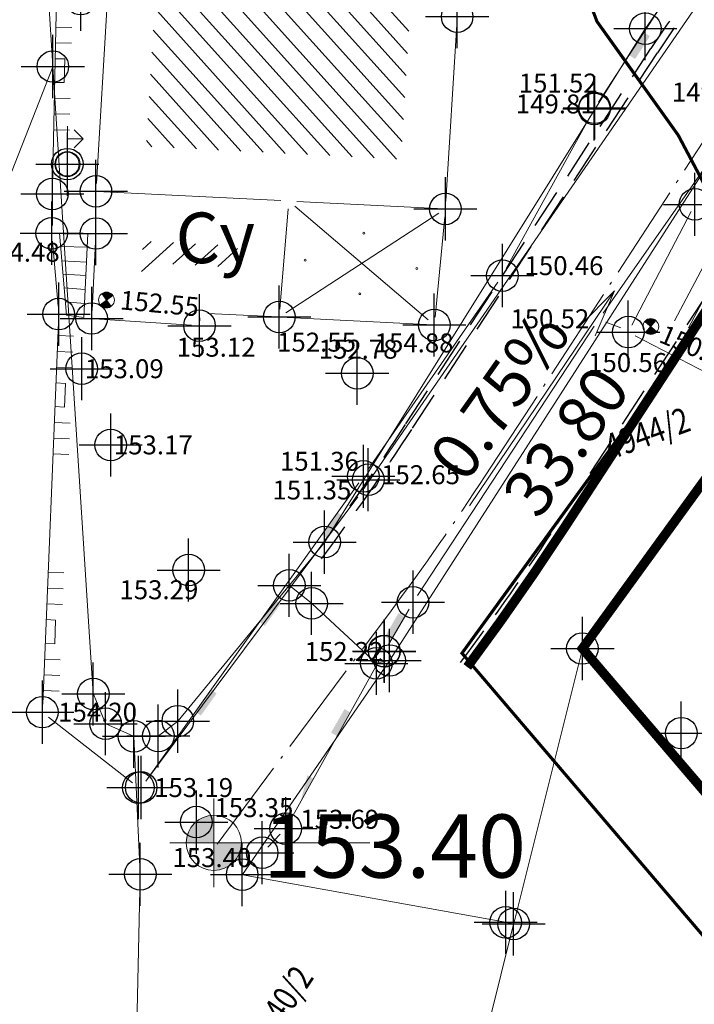
# Model space of a CAD drawing. Units: metres. Extents: x -1 to 992, y -10 to 1263.
# Drawn here: x 319 to 341, y 140 to 171 of the extents above; entities that cross this region are included whole.
import ezdxf
from ezdxf.enums import TextEntityAlignment as Align

# ---------------------------------------------------------------- set-up
doc = ezdxf.new("R2010")
doc.units = ezdxf.units.M
doc.header["$LTSCALE"] = 0.5
doc.header["$PDMODE"] = 34
doc.header["$PDSIZE"] = -0.2
doc.linetypes.add('ACAD_ISO04W100', pattern=[30, 24, -3, 0, -3])
doc.linetypes.add('DASHED', pattern=[0.75, 0.5, -0.25])
for name, color, linetype in [('001_GRANICA PLANA', 37, 'Continuous'), ('005_Regulaciona linija', 7, 'DASHED'), ('G_120_Detaljne_tacke', 7, 'Continuous'), ('G_15_Katastarske_tacke', 7, 'Continuous')]:
    doc.layers.add(name, color=color, linetype=linetype)
for name, color, linetype, lineweight in [('003_Regulacioni pojas reke Rasine', 141, 'Continuous', 20), ('008_Nivelacija', 7, 'Continuous', 13), ('141_Planirano_ulice u naselju', 250, 'DASHED', 30), ('G_101_Parcele_granice', 7, 'Continuous', 13), ('G_102_Brojevi_parcela', 7, 'Continuous', 13), ('G_104_ Objekti granice', 11, 'Continuous', 13), ('G_106_Objekti_srafure', 11, 'Continuous', 13), ('G_107_Detalj_Linije', 11, 'Continuous', 13), ('G_108_Topografski_znaci', 11, 'Continuous', 13), ('G_121_Detaljne_tacke_kote', 32, 'Continuous', 13), ('G_133_Spratnost', 7, 'Continuous', 13)]:
    doc.layers.add(name, color=color, linetype=linetype, lineweight=lineweight)
doc.styles.add('kote', font='geodet__.shx')
doc.styles.add('MAPSOFT18', font='MAPC104.SHX')
doc.styles.add('Tahoma', font='tahoma.ttf')
doc.styles.add('times new roman', font='times.ttf', dxfattribs={"height": 3.399999999999999})
doc.styles.add('YUGEO', font='georgia.ttf')
doc.linetypes.add('GRPROJEKTA', pattern='A,0,[133,URB3.SHX,S=0.125,R=0,X=0,Y=0],-3', length=3)

# ---------------------------------------------------------------- blocks, each defined once
blk = doc.blocks.new('pod')
h = blk.add_hatch(color=256)
edge = h.paths.add_edge_path()
edge.add_ellipse((0.0015929257497191, -0.0022718906402588), major_axis=(-0.1767766955611087, 0.1767766955611087), ratio=0.999999995748736, start_angle=-64.60435485136958, end_angle=25.6459615544768, ccw=False)
edge.add_line((0.0854737171903253, 0.233236095868051), (0.001592924818396596, -0.002271891571581391))
edge.add_line((0.0015929257497191, -0.0022718906402588), (-0.2342792758718133, 0.0805792082101107))
h = blk.add_hatch(color=256)
edge = h.paths.add_edge_path()
edge.add_ellipse((0.0015672901645303, -0.0016398578882217), major_axis=(-0.1767766956806223, 0.1767766956806223), ratio=0.9999999988821493, start_angle=115.4185916414198, end_angle=205.6689077876467, ccw=False)
edge.add_line((-0.0822191769257188, -0.2371814204379916), (0.001567290164530305, -0.001639858819544288))
edge.add_line((0.0015672901645303, -0.0016398578882217), (0.2374726543202996, -0.0843964852392674))
for p, q in [((0.2370187025517225, -0.08582477178424601), (-0.2343533933162689, 0.0809335773810744)), ((-0.0830753957852721, -0.2377651268616319), (0.0857407050207257, 0.2328739324584603))]:
    blk.add_line(p, q)
at = {"color": 0, "linetype": 'Continuous'}
blk.add_ellipse((0.0013326546177268, -0.0024455972015858), major_axis=(-0.1767766950810616, 0.1767766950810617), ratio=0.99999999936506, start_param=-0.3438335579472656, end_param=5.939351749232321, dxfattribs=at)
blk = doc.blocks.new('VOD10B')
at = {"color": 0}
blk.add_circle((0, 0), 1, dxfattribs=at)
blk.add_point((0, 0), dxfattribs=at)
blk = doc.blocks.new('TZ509A')
at = {"color": 0}
for p, q in [((0, 0.8), (0, 2.4)), ((0.9948923693308308, 1.6), (0.429206944381593, 1.034314575050762))]:
    blk.add_line(p, q, dxfattribs=at)
blk.add_lwpolyline([(0, 1.6), (0.9948923693308308, 1.6), (0.429206944381593, 2.165685424949238)], dxfattribs=at)
for radius in [0.8, 0.7488151283956349, 0.05]:
    blk.add_circle((0, 0), radius, dxfattribs=at)
blk = doc.blocks.new('TZ120')
at = {"color": 0}
for p, q in [((-3.75, 1), (-3.75, 0)), ((-2.75, 1), (-2.75, 0)), ((-1.75, 1), (-1.75, 0)), ((1.75, 1), (1.75, 0)), ((2.75, 1), (2.75, 0)), ((3.75, 1), (3.75, 0)), ((-0.75, 0), (-0.75, 0.6)), ((-0.75, 0.6), (0.75, 0.6)), ((0.75, 0.6), (0.75, 0))]:
    blk.add_line(p, q, dxfattribs=at)

msp = doc.modelspace()

# ---------------------------------------------------------------- hatches: boundary and pattern name
at = {"layer": '003_Regulacioni pojas reke Rasine', "lineweight": -3}
h = msp.add_hatch(dxfattribs=at)
h.set_pattern_fill('DASH', color=141, scale=0.6)
h.set_pattern_definition([(0, (-7527333.70318208, -4826601.367828251), (1.904999999999999, 1.904999999999999), [1.904999999999999, -1.904999999999999])])
edge = h.paths.add_edge_path()
edge.add_line((197.5161514198408, 1039.062315800227), (194.6764557138085, 1052.482254030183))
edge.add_arc((20.93643815070391, 1014.842213833705), 177.7705440415268, 12.22397916406714, 21.97954457476836)
edge.add_arc((155.7749788751826, 1071.08415662311), 31.72731854910894, 18.93091481799981, 33.09812586000839)
edge.add_line((182.3541141813621, 1088.409638108686), (177.086901916191, 1099.202094909735))
edge.add_line((177.086901916191, 1099.202094909735), (175.6227368433028, 1102.202150625177))
edge.add_arc((81.2290281560272, 1051.6046929406), 107.0993695774199, 28.19245407685994, 44.23746191243993)
edge.add_line((157.9608667595312, 1126.320821777917), (133.0702758999541, 1152.00025902316))
edge.add_arc((166.1005596350878, 1184.015885792673), 46.00000001161074, 178.6962480107977, 224.1063105026159, ccw=False)
edge.add_line((120.112468034029, 1185.062514649704), (120.2281888583675, 1190.14720142819))
edge.add_arc((136.4739820845425, 1189.777468407527), 16.25000000166778, 170.6371189090675, 178.6962480087805, ccw=False)
edge.add_line((120.4404684044421, 1192.421128583141), (120.4976433990523, 1194.617776905186))
edge.add_line((120.4976433990523, 1194.617776905186), (120.4540604995564, 1201.894630266353))
edge.add_line((120.4540604995564, 1201.894630266353), (120.3020966239274, 1204.647429442033))
edge.add_line((120.3020966239274, 1204.647429442033), (119.6818103799596, 1209.073974026367))
edge.add_line((119.6818103799596, 1209.073974026367), (118.3297428190708, 1208.540606706403))
edge.add_line((118.3297428190708, 1208.540606706403), (39.14554588031024, 1171.734559765086))
edge.add_line((39.14554588031024, 1171.734559765086), (39.84989322535694, 1170.418381841853))
edge.add_line((39.84989322535694, 1170.418381841853), (44.94325601775199, 1162.156822524965))
edge.add_line((44.94325601775199, 1162.156822524965), (66.22577001526952, 1132.642158663832))
edge.add_line((66.22577001526952, 1132.642158663832), (77.35864162351936, 1112.73207345698))
edge.add_line((77.35864162351936, 1112.73207345698), (83.89278849028051, 1101.487969649024))
edge.add_line((83.89278849028051, 1101.487969649024), (88.60137050319463, 1094.863347916864))
edge.add_line((88.60137050319463, 1094.863347916864), (97.34527118410915, 1085.603418535553))
edge.add_line((97.34527118410915, 1085.603418535553), (114.1794698210433, 1070.829201164655))
edge.add_line((114.1794698210433, 1070.829201164655), (121.8492875462398, 1061.952462899499))
edge.add_line((121.8492875462398, 1061.952462899499), (125.0453269323334, 1055.93329721503))
edge.add_line((125.0453269323334, 1055.93329721503), (127.061738983728, 1044.406265455298))
edge.add_line((127.061738983728, 1044.406265455298), (128.429861003533, 1026.228456510231))
edge.add_line((128.429861003533, 1026.228456510231), (129.8662325125188, 1014.759829778224))
edge.add_line((129.8662325125188, 1014.759829778224), (131.8243896048516, 1006.747525368817))
edge.add_line((131.8243896048516, 1006.747525368817), (136.9710882753134, 991.7533385716379))
edge.add_line((136.9710882753134, 991.7533385716379), (144.2095053400844, 971.6346736382693))
edge.add_line((144.2095053400844, 971.6346736382693), (150.8897270336747, 945.4914957731962))
edge.add_line((150.8897270336747, 945.4914957731962), (155.0210982002318, 929.1332956589758))
edge.add_line((155.0210982002318, 929.1332956589758), (156.188837222755, 926.8235252229497))
edge.add_line((156.188837222755, 926.8235252229497), (156.2611878784373, 924.2533534932882))
edge.add_line((156.2611878784373, 924.2533534932882), (157.1597912348807, 920.7500554313883))
edge.add_line((157.1597912348807, 920.7500554313883), (157.5353263569996, 919.6362934149802))
edge.add_line((157.5353263569996, 919.6362934149802), (158.9372158702463, 918.6084209308028))
edge.add_line((158.9372158702463, 918.6084209308028), (158.2143321884796, 917.6224980028346))
edge.add_line((158.2143321884796, 917.6224980028346), (163.0781283248216, 903.2987383455038))
edge.add_line((163.0781283248216, 903.2987383455038), (164.5133644090965, 902.4074840499088))
edge.add_line((164.5133644090965, 902.4074840499088), (171.5845643924549, 887.894179051742))
edge.add_line((171.5845643924549, 887.894179051742), (180.0924798920751, 872.8092849394307))
edge.add_line((180.0924798920751, 872.8092849394307), (187.8126489249989, 861.2927351277322))
edge.add_line((187.8126489249989, 861.2927351277322), (194.8126903986558, 852.9571411293))
edge.add_line((194.8126903986558, 852.9571411293), (200.2606718447059, 847.6244134027511))
edge.add_line((200.2606718447059, 847.6244134027511), (206.6308588152751, 841.8181314878166))
edge.add_line((206.6308588152751, 841.8181314878166), (210.1430428177118, 838.9829067066312))
edge.add_line((210.1430428177118, 838.9829067066312), (220.1682790182531, 831.1922112153843))
edge.add_line((220.1682790182531, 831.1922112153843), (224.582618413493, 834.1869146963581))
edge.add_line((224.582618413493, 834.1869146963581), (232.219167499803, 829.1695258198306))
edge.add_line((232.219167499803, 829.1695258198306), (240.1819335026667, 817.6868391567841))
edge.add_line((240.1819335026667, 817.6868391567841), (244.1020080521703, 813.803633434698))
edge.add_line((244.1020080521703, 813.803633434698), (243.4189754333347, 813.0726632000878))
edge.add_line((243.4189754333347, 813.0726632000878), (244.134089268744, 812.3642751071602))
edge.add_line((244.134089268744, 812.3642751071602), (254.1505698552355, 803.3046552687883))
edge.add_line((254.1505698552355, 803.3046552687883), (264.5152997514233, 792.1895194109529))
edge.add_line((264.5152997514233, 792.1895194109529), (273.8704568687826, 778.8469907678664))
edge.add_line((273.8704568687826, 778.8469907678664), (280.3067540507764, 766.2992865396664))
edge.add_line((280.3067540507764, 766.2992865396664), (286.2759289136156, 748.9455228690058))
edge.add_line((286.2759289136156, 748.9455228690058), (290.0268237721175, 735.0565739581361))
edge.add_line((290.0268237721175, 735.0565739581361), (292.7368280403316, 735.5029578283429))
edge.add_line((292.7368280403316, 735.5029578283429), (300.6479861112311, 699.5083085428923))
edge.add_line((300.6479861112311, 699.5083085428923), (304.3897505961359, 681.9325354686007))
edge.add_line((304.3897505961359, 681.9325354686007), (308.2527153138071, 663.7698295814916))
edge.add_line((308.2527153138071, 663.7698295814916), (309.1682050637901, 659.3058058153838))
edge.add_line((309.1682050637901, 659.3058058153838), (313.7096239095554, 637.1612989390269))
edge.add_line((313.7096239095554, 637.1612989390269), (317.3132251435891, 620.0628459770232))
edge.add_line((317.3132251435891, 620.0628459770232), (318.4636692134663, 611.0983962379396))
edge.add_line((318.4636692134663, 611.0983962379396), (319.9510428160429, 595.512906706892))
edge.add_line((319.9510428160429, 595.512906706892), (329.4791763573885, 556.7279142253101))
edge.add_line((329.4791763573885, 556.7279142253101), (335.8238975852728, 529.7712766453624))
edge.add_line((335.8238975852728, 529.7712766453624), (346.2941108038649, 491.1750569632277))
edge.add_line((346.2941108038649, 491.1750569632277), (354.5018146410584, 463.9087266400456))
edge.add_line((354.5018146410584, 463.9087266400456), (367.9918027790263, 421.7839842466637))
edge.add_line((367.9918027790263, 421.7839842466637), (373.6506295036525, 405.4105240656063))
edge.add_line((373.6506295036525, 405.4105240656063), (381.978709127754, 385.4521041866392))
edge.add_line((381.978709127754, 385.4521041866392), (388.0160463899374, 373.3172769350931))
edge.add_line((388.0160463899374, 373.3172769350931), (392.2656893711537, 365.7871444439515))
edge.add_line((392.2656893711537, 365.7871444439515), (400.7937180632725, 352.4175813533366))
edge.add_line((400.7937180632725, 352.4175813533366), (408.0041699185967, 342.3348888233304))
edge.add_line((408.0041699185967, 342.3348888233304), (420.3900911435485, 326.8409148566425))
edge.add_line((420.3900911435485, 326.8409148566425), (427.5992904733866, 318.8111322307959))
edge.add_line((427.5992904733866, 318.8111322307959), (439.083767067641, 307.5270220395178))
edge.add_line((439.083767067641, 307.5270220395178), (455.2531075133011, 293.2786298105493))
edge.add_line((455.2531075133011, 293.2786298105493), (462.5075143240392, 285.8837503306568))
edge.add_line((462.5075143240392, 285.8837503306568), (472.3843019288033, 274.6214471217245))
edge.add_line((472.3843019288033, 274.6214471217245), (482.6056731697172, 259.7962760925293))
edge.add_line((482.6056731697172, 259.7962760925293), (487.748039460741, 250.4010871928185))
edge.add_line((487.748039460741, 250.4010871928185), (494.6332203475758, 233.8639491088688))
edge.add_line((494.6332203475758, 233.8639491088688), (500.3263163985685, 214.9818268753588))
edge.add_line((500.3263163985685, 214.9818268753588), (511.1086730882525, 169.6440083850175))
edge.add_line((511.1086730882525, 169.6440083850175), (515.1411149883643, 154.1294695287943))
edge.add_line((515.1411149883643, 154.1294695287943), (520.7178131407127, 137.5334345195442))
edge.add_line((520.7178131407127, 137.5334345195442), (526.3785143084824, 124.2208122145385))
edge.add_line((526.3785143084824, 124.2208122145385), (536.7633412200958, 101.681536693126))
edge.add_line((536.7633412200958, 101.681536693126), (541.9719193838537, 88.38770049903542))
edge.add_line((541.9719193838537, 88.38770049903542), (546.2502954890952, 70.81930296588689))
edge.add_line((546.2502954890952, 70.81930296588689), (547.1065309019759, 70.75300794560462))
edge.add_line((547.1065309019759, 70.75300794560462), (550.029168849811, 43.58320268988609))
edge.add_line((550.029168849811, 43.58320268988609), (546.9230428170413, 30.82790670543909))
edge.add_line((546.9230428170413, 30.82790670543909), (632.453042817302, 48.45790670532733))
edge.add_line((632.453042817302, 48.45790670532733), (633.2066842876375, 48.74197124503553))
edge.add_line((633.2066842876375, 48.74197124503553), (629.6287588933483, 58.81493870541453))
edge.add_line((629.6287588933483, 58.81493870541453), (623.0916009899229, 82.86970950290561))
edge.add_line((623.0916009899229, 82.86970950290561), (619.3216058434919, 95.53696550801396))
edge.add_line((619.3216058434919, 95.53696550801396), (612.1137053482234, 120.5123707996681))
edge.add_line((612.1137053482234, 120.5123707996681), (602.5949931973591, 154.4749770816416))
edge.add_line((602.5949931973591, 154.4749770816416), (594.4789845990017, 183.0927664581686))
edge.add_line((594.4789845990017, 183.0927664581686), (586.3651563087478, 212.9800457982346))
edge.add_line((586.3651563087478, 212.9800457982346), (577.0793242845684, 244.7146529881284))
edge.add_line((577.0793242845684, 244.7146529881284), (573.8112692078575, 253.8425438720733))
edge.add_line((573.8112692078575, 253.8425438720733), (567.8876786790788, 268.2693988988176))
edge.add_line((567.8876786790788, 268.2693988988176), (554.9327529389411, 293.0640384769067))
edge.add_line((554.9327529389411, 293.0640384769067), (543.8972146138549, 310.9875076282769))
edge.add_line((543.8972146138549, 310.9875076282769), (532.493207493797, 326.2502190554515))
edge.add_line((532.493207493797, 326.2502190554515), (514.0891570933163, 348.8185502346605))
edge.add_line((514.0891570933163, 348.8185502346605), (504.8664753064513, 361.7142878500745))
edge.add_line((504.8664753064513, 361.7142878500745), (493.1571290548891, 380.8704791646451))
edge.add_line((493.1571290548891, 380.8704791646451), (488.221018858254, 387.459372267127))
edge.add_line((488.221018858254, 387.459372267127), (473.1877295775339, 406.2925824476406))
edge.add_line((473.1877295775339, 406.2925824476406), (465.5395756997168, 418.4494130806997))
edge.add_line((465.5395756997168, 418.4494130806997), (457.099112579599, 435.0674843005836))
edge.add_line((457.099112579599, 435.0674843005836), (447.0487006576732, 457.4375582803041))
edge.add_line((447.0487006576732, 457.4375582803041), (435.5797291500494, 486.9489856269211))
edge.add_line((435.5797291500494, 486.9489856269211), (424.2181496983394, 518.5741396956146))
edge.add_line((424.2181496983394, 518.5741396956146), (412.8528912011534, 553.6623967578635))
edge.add_line((412.8528912011534, 553.6623967578635), (406.0533974645659, 578.1375755183399))
edge.add_line((406.0533974645659, 578.1375755183399), (401.7628492889926, 596.1242437427863))
edge.add_line((401.7628492889926, 596.1242437427863), (396.2758874082938, 621.7140743304044))
edge.add_line((396.2758874082938, 621.7140743304044), (392.0847229482606, 642.8744758106768))
edge.add_line((392.0847229482606, 642.8744758106768), (386.7501698751003, 667.8147501181811))
edge.add_line((386.7501698751003, 667.8147501181811), (380.9593390896916, 693.3547891704366))
edge.add_line((380.9593390896916, 693.3547891704366), (375.5087175583467, 718.3717142557725))
edge.add_line((375.5087175583467, 718.3717142557725), (369.8220372544602, 744.7208450147882))
edge.add_line((369.8220372544602, 744.7208450147882), (368.2370520373806, 751.618382611312))
edge.add_line((368.2370520373806, 751.618382611312), (366.2634275201708, 760.2072004433721))
edge.add_line((366.2634275201708, 760.2072004433721), (362.4496293924749, 774.8349143518135))
edge.add_line((362.4496293924749, 774.8349143518135), (357.8801760273054, 789.3434219639748))
edge.add_arc((406.5387125350535, 819.9799496494234), 57.50000003214874, 205.6693543839069, 212.1954568213438, ccw=False)
edge.add_line((354.713454073295, 795.0722683230415), (349.4503367738798, 806.0232039401308))
edge.add_arc((364.3219327479601, 813.1706255683675), 16.50000008327476, 190.7536056533351, 205.6693543767469, ccw=False)
edge.add_line((348.111694813706, 810.0919588338584), (347.70462903101, 810.9766486277804))
edge.add_line((347.70462903101, 810.9766486277804), (343.7453520139679, 818.3222888885066))
edge.add_line((343.7453520139679, 818.3222888885066), (336.8950807275251, 829.2984310248867))
edge.add_line((336.8950807275251, 829.2984310248867), (327.1906038764864, 841.5769385267049))
edge.add_line((327.1906038764864, 841.5769385267049), (319.0992114739493, 849.1458620717749))
edge.add_line((319.0992114739493, 849.1458620717749), (310.0640727896243, 855.2437962386757))
edge.add_line((310.0640727896243, 855.2437962386757), (302.721768533811, 858.7824334548786))
edge.add_line((302.721768533811, 858.7824334548786), (297.2363009722903, 861.0517331482843))
edge.add_line((297.2363009722903, 861.0517331482843), (295.5598349440843, 858.2976306583732))
edge.add_line((295.5598349440843, 858.2976306583732), (290.5737609537318, 859.6683067744598))
edge.add_line((290.5737609537318, 859.6683067744598), (282.4250245513394, 861.2620373321697))
edge.add_line((282.4250245513394, 861.2620373321697), (272.2939107073471, 862.5023367302492))
edge.add_line((272.2939107073471, 862.5023367302492), (264.566870464012, 863.5424161031842))
edge.add_line((264.566870464012, 863.5424161031842), (261.200560009107, 864.2324196826667))
edge.add_line((261.200560009107, 864.2324196826667), (256.8284062240273, 865.4808513550088))
edge.add_line((256.8284062240273, 865.4808513550088), (252.7402967885137, 867.6054429486394))
edge.add_line((252.7402967885137, 867.6054429486394), (249.7722445735708, 869.9111555116251))
edge.add_line((249.7722445735708, 869.9111555116251), (247.2571100471541, 872.5797878401354))
edge.add_line((247.2571100471541, 872.5797878401354), (245.9811939960346, 872.5672625303268))
edge.add_line((245.9811939960346, 872.5672625303268), (243.862568997778, 876.8663399582729))
edge.add_line((243.862568997778, 876.8663399582729), (242.6425699582323, 879.5306946765631))
edge.add_line((242.6425699582323, 879.5306946765631), (241.2110971407965, 882.4087694715708))
edge.add_line((241.2110971407965, 882.4087694715708), (240.0462786601856, 884.1636493736878))
edge.add_line((240.0462786601856, 884.1636493736878), (242.9738704850897, 885.5546108847484))
edge.add_line((242.9738704850897, 885.5546108847484), (238.745450428687, 895.9311013352126))
edge.add_line((238.745450428687, 895.9311013352126), (233.3993970984593, 909.1160457497463))
edge.add_line((233.3993970984593, 909.1160457497463), (225.9835044136271, 928.0885737547651))
edge.add_line((225.9835044136271, 928.0885737547651), (220.8652025014162, 942.4120716731995))
edge.add_line((220.8652025014162, 942.4120716731995), (213.0915773771703, 967.1061825966462))
edge.add_line((213.0915773771703, 967.1061825966462), (211.3105509495363, 973.6641559833661))
edge.add_line((211.3105509495363, 973.6641559833661), (209.5834639901295, 981.4194942051545))
edge.add_line((209.5834639901295, 981.4194942051545), (197.5161514198408, 1039.062315800227))
at = {"layer": '008_Nivelacija'}
h = msp.add_hatch(color=256, dxfattribs=at)
h.paths.add_polyline_path([(325.5974099347368, 145.5247755348682, 0.414213562373095), (324.7224099347368, 144.6497755348682), (325.5974099347368, 144.6497755348682)])
h.paths.add_polyline_path([(326.4724099347368, 144.6497755348682), (325.5974099347368, 144.6497755348682), (325.5974099347368, 143.7747755348682, 0.414213562373095)])
at = {"layer": 'G_106_Objekti_srafure'}
h = msp.add_hatch(dxfattribs=at)
h.set_pattern_fill('_USER', color=256, scale=0.5, angle=312, style=0, pattern_type=0)
h.set_pattern_definition([(312, (-7528144.494776874, -4825842.366289688), (0.3715724127386973, 0.3345653031794289), [])])
h.paths.add_polyline_path([(324.1577409189194, 177.6941567920148), (326.6284278985113, 177.5802887165919), (329.334173373878, 177.4565388280898), (331.6324494527653, 177.3514249380678), (332.1935259774327, 177.3233305914328), (331.8099608840421, 170.9063027976081), (331.5277179777622, 166.2973441947252), (328.0484286826104, 166.4723296687007), (323.4486152408645, 166.7036701738834), (323.8228335157037, 172.8474207418039), (324.054914586246, 175.964509642683)])
h = msp.add_hatch(dxfattribs=at)
h.set_pattern_fill('_USER', color=256, scale=0.5, angle=222, style=0, pattern_type=0)
h.set_pattern_definition([(222, (-7528144.494776874, -4825842.366289688), (0.3345653031794291, -0.3715724127386971), [])])
h.paths.add_polyline_path([(326.3508633850142, 163.5539143383503), (323.3493239302188, 163.7048721238971), (323.2980990447104, 162.6526113012806), (323.7172398576513, 162.6247340776026), (323.7357397498563, 163.0047586606815), (326.2947901971638, 162.8739662282169)])
h = msp.add_hatch(dxfattribs=at)
h.set_pattern_fill('_USER', color=256, scale=0.5, angle=242, style=0, pattern_type=0)
h.set_pattern_definition([(242, (-7528144.494776874, -4825842.366289688), (0.4414737964294635, -0.2347357813929454), [])])
h.paths.add_polyline_path([(342.6271647261456, 162.8068451499566), (341.2619684832171, 163.519473538734), (340.0754598984495, 161.2464556740597), (341.4406561423093, 160.5338272834197)])

# ---------------------------------------------------------------- linework, layer by layer
at = {"layer": '001_GRANICA PLANA', "color": 213, "linetype": 'GRPROJEKTA', "ltscale": 3, "transparency": 33554687, "const_width": 0.1, "flags": 128}
msp.add_lwpolyline([(324.4869732875377, 250.6543187005445), (327.3673845585436, 224.285922171548), (330.7657492989674, 207.2839843016118), (334.7963284775615, 190.7586096702144), (339.0524345831946, 176.1394395856187), (336.9466546559706, 172.76736396458), (337.7342284889892, 170.6613332182169), (340.3083300944418, 167.0617764983326), (340.8391408137977, 166.0601148484275), (342.4440678283572, 163.0181938400492), (333.4579092599452, 150.6542153758928), (343.1046697190031, 139.3573511568829), (345.2899149172008, 134.8606021469459), (357.3497280133888, 117.5712245916948), (359.7868343414739, 111.3132312251255), (367.1244302438572, 103.3948819153011), (385.3619121108204, 94.46665109880269), (389.1449183085933, 92.70353056397289), (391.2381165735424, 89.98607169650495), (405.0260767852888, 94.80126522760838), (424.4978362899274, 97.82630527578294), (435.3335191439837, 107.5730289602652), (443.8002341073006, 117.0538181513548), (459.7429546639323, 100.3769334331155), (476.7731335833669, 82.5784398233518), (474.3355781864375, 73.42035739682615), (544.3825046373531, 68.00968443974853), (546.9826856553555, 43.83754504844546), (543.8802799656987, 31.02954649366438), (546.2171104559675, 17.85994329489768), (580.6510377675295, 24.92735850904137), (592.5755235990509, 27.46438774559647), (626.3522426839918, 34.63826923072338), (627.0750491851941, 34.57166784256697), (632.3538746498525, 35.80805262643844), (666.3904946036637, 41.22670637536794), (697.8043182427064, 47.43926566373557), (696.0304961400107, 53.92956328950822), (695.7581637594849, 55.1067222058773), (695.6545844478533, 60.12561082653701), (695.3143026139587, 77.23254865035415), (687.0646170014516, 96.73728100210428), (681.8536014314741, 109.4422332486138), (677.0335104269907, 123.4382761800662), (672.3187605757266, 140.6892337119207), (665.7214024038985, 167.3780926400796), (660.9582639113069, 187.5690034432337), (655.9113280288875, 209.8854580698535), (653.3114932607859, 221.3947270214558), (651.727811684832, 228.4310885351151), (645.7084614401683, 253.6699413554743), (642.6747909402475, 260.9567472282797), (626.5240130741149, 299.6550469826907), (625.9079279946163, 302.6159334881231), (615.4750799946487, 349.3783434936777), (608.471223901026, 374.1928644701838), (602.7600508928299, 394.4058848032728), (595.8950902223587, 412.2971284240484), (578.7308866232634, 454.5513197900727), (563.7657926985994, 487.3324792487547), (552.8556673824787, 513.594639763236), (543.4479818688706, 536.240924092941), (534.1665743850172, 561.280764282681), (533.6512564551085, 562.6584510002285), (532.9877488687634, 564.2135469028726), (517.9119760198519, 600.0849024737254), (499.4379216851667, 641.0216023521498), (494.205411833711, 652.5291144419461), (479.9642565436661, 682.4625617163256), (473.7534734895453, 695.5279892794788), (467.4807557901368, 712.5794592304155), (459.0410055108368, 735.5387801425532), (455.3686706637964, 745.5168334832415), (448.0771755548194, 757.4846074096859), (435.218725505285, 778.6320600984618), (430.2566365525126, 786.7812626753002), (423.62432150729, 801.627368777059), (420.677816211246, 808.224322645925), (413.4902156721801, 823.2110211187974), (409.8180288057774, 830.8515413301066), (405.5491374563426, 841.7664311900735), (390.3380740890279, 880.6658716853708), (385.522458858788, 891.1735844081268), (380.0252187857404, 903.1535095302388), (376.874773748219, 928.5228178277612), (356.7453599032015, 946.6727885566652), (347.1713044987991, 970.6714521963149), (340.8068209635094, 984.3958137976006), (333.6571877719834, 999.8250225102529), (326.0886668786407, 1016.141834262758), (324.8806157922372, 1018.767598191276), (314.9823346203193, 1040.267632779665), (306.2869091723114, 1054.27415620815), (301.121948861517, 1066.077100878581), (294.0234732991084, 1084.125344163738), (288.6086363876238, 1098.297448333353), (286.4172478374094, 1104.020991859026), (284.954272152856, 1108.915503423661), (273.5564121138304, 1125.474658574909), (268.4157263301313, 1132.936287420802), (244.8925219783559, 1160.366633747704), (236.1999405296519, 1170.512765668333), (233.9636772982776, 1172.232103695162), (218.2557719135657, 1184.300254338421), (206.9981436831877, 1207.542121907696), (206.2301573110744, 1209.52158164978), (192.991555836983, 1230.758291991428), (179.4541799090803, 1248.289474676363), (26.45323733333498, 1175.691126681864), (32.07260566018522, 1168.771583667956), (35.6302893422544, 1161.30426696036), (37.29603373073041, 1157.983906503767), (41.97194718755782, 1148.742038276978), (48.80781746841967, 1137.18701672554), (57.07246384490281, 1125.579693910666), (59.80701718851924, 1114.106964442879), (36.75499833002687, 1107.315148985013), (41.53373285848647, 1091.086857620627), (50.24965554382652, 1067.097894488834), (65.04946418106556, 1035.208915988915), (77.57102368213236, 1018.676473726518), (64.35209599882364, 1004.108497095294), (58.00284709222615, 999.4053497584537), (50.32855325378478, 992.5924562476575), (53.79061598517001, 985.4118816955015), (80.1082037659362, 965.6864663884044), (105.1414886387065, 946.3384697251022), (130.9920388013124, 927.7436876101419), (141.7873926172033, 919.6873036725447), (153.5386281525716, 911.7479711025953), (151.4378217840567, 907.0466519957408), (162.1878520874307, 900.3711583614349), (168.9346320070326, 886.5277516497299), (176.1329411352053, 873.7648450387642), (159.3816067473963, 862.2444862714037), (166.1947206687182, 845.6260124482214), (173.575770618394, 825.128262876533), (176.3206299319863, 813.6049246732146), (192.4513344038278, 818.840235603042), (197.0462838560343, 820.3321376563981), (226.2433688584715, 680.2809466281906), (232.6622011857107, 649.4871751079336), (256.5389417028055, 651.6157685825601), (290.0492912726477, 654.6558002931997), (306.7567528923973, 656.1492046844214), (310.7651691632345, 636.603747737594), (314.3451070487499, 619.6175731932744), (315.4740439802408, 610.8207107102498), (316.9376828400418, 595.4799533383921), (315.9995646737516, 577.7050828235224), (314.8034176584333, 527.304586937651), (301.8903215788305, 472.0353400632739), (299.5239281291142, 457.4151439834386), (300.4616437433288, 437.36245617643), (306.3583317687735, 412.6024875901639), (311.8084982549772, 399.0237870905548), (316.9109092820436, 391.4198049008846), (317.3546274369583, 390.1546580875292), (314.5004624212161, 387.4334592930973), (314.4448025934398, 373.7968020094559), (315.2930978415534, 361.4604232553393), (311.4385736370459, 357.9323751479387), (317.0530337532982, 331.1124494066462), (320.4852606244385, 303.1970041850582), (321.7025709515437, 292.105417644605), (324.2969754049554, 268.384121065028)], close=True, dxfattribs=at)
at = {"layer": '001_GRANICA PLANA', "transparency": 33554687, "flags": 128}
msp.add_lwpolyline([(323.4652231261134, 303.5437103118747), (324.6846647020429, 292.4327047737315), (327.2952231271192, 268.5637103104964), (327.4852231265977, 250.833710311912), (330.3352231262252, 224.7437103129923), (333.6952231284231, 207.9337103115395), (337.6952231265604, 191.5337103120983), (342.3081016447395, 175.6890734685585), (340.2746622320265, 172.4328398127109), (340.4052231283858, 172.083710311912), (342.8652231264859, 168.6437103115022), (343.4912134222686, 167.4624408883974), (345.9692231258377, 162.7657103119418), (337.2752231247723, 150.8037103135139), (345.6352231260389, 141.013710311614), (347.8852231260389, 136.3837103117257)], dxfattribs=at)
at = {"layer": '005_Regulaciona linija', "ltscale": 7.5, "const_width": 0.3, "flags": 128}
msp.add_lwpolyline([(333.6253393674269, 150.2202891670167, 0.0157036185013928), (336.7084325077012, 154.6353660048917), (341.8624791232869, 162.5337015986443, -0.4544955940931593), (350.4425163827837, 163.7384660113603), (358.8652231851593, 156.4437102554366), (373.735223185271, 143.2737102555111), (397.1452231835574, 123.1437102565542), (408.569683201611, 113.402041005902, -0.4139719396829142), (408.8989705387503, 108.8176571633667), (408.4079985385761, 108.2506957352161), (411.8097708364949, 105.3048604996875), (412.3007433777675, 105.8718225518242, -0.4142135625549355), (416.8851265935227, 106.2011104300618)], format="xyb", dxfattribs=at)
msp.add_lwpolyline([(344.8743569375947, 164.8514228696004), (345.9702231250703, 162.7827103128657), (337.2752249632031, 150.8037128420547), (345.6352231260389, 141.013710311614), (347.8852231260389, 136.3837103117257), (360.0152231259272, 118.993710312061), (362.3752231262624, 112.9337103115395), (368.9452231265604, 105.8437103107572), (388.9895337577909, 96.08577368315309)], dxfattribs=at)
at = {"layer": '008_Nivelacija'}
for p, q in [((338.2864068308845, 162.1261618090793), (333.6944032507017, 155.326043901965)), ((338.2864068308845, 162.1261618090793), (337.1985056931153, 161.0323983933777)), ((338.2864068308845, 162.1261618090793), (337.6783129358664, 160.7083927523345)), ((325.5974099347368, 143.249775535427), (325.5974099347368, 146.0497755343094)), ((324.1974099352956, 144.6497755348682), (330.5412253802642, 144.6497755348682))]:
    msp.add_line(p, q, dxfattribs=at)
msp.add_circle((325.5974099347368, 144.6497755348682), 0.875, dxfattribs=at)
at = {"layer": '141_Planirano_ulice u naselju', "color": 165, "ltscale": 5, "true_color": 0x5e67af}
for points in [[(328.8073460739106, 153.7953795902431, 0.0157036184502005), (331.6837011789903, 157.9144017007202), (339.4408014109358, 169.8012331184, -0.0987626234982969), (349.2966438038275, 179.8627313813195), (368.1293725250289, 192.7147525530308, 0.0712448268993023), (373.1496382234618, 197.3087103227153), (387.6412185039371, 214.9581909831613, 0.3307439235833656), (387.9745069621131, 221.8070975728333, -0.0134700444588638), (386.7376348609105, 223.7656641658396), (382.424851696007, 221.2357119079679, -0.1441452149125414), (375.732573707588, 247.5093356054276), (376.9089775150642, 279.3695050235838, 0.06372635089393), (375.259293878451, 297.5738678518683), (365.383214305155, 342.2302104616538)], [(329.00772126019, 153.6458811452612, 0.0157036184503847), (331.8930649831891, 157.7777752131224), (339.6501652160659, 169.6646066317335, -0.0987626234982969), (349.4375642584637, 179.6562333796173), (368.2702929815277, 192.5082545494661, 0.0712448268993023), (373.3428531140089, 197.1500660469756), (387.8344333935529, 214.7995467055589, 0.3307439235833656), (388.1822126535699, 221.9462318439037, -0.0163493045643073), (386.82867035456, 224.1089075533673)], [(333.4159755622968, 150.3569156546146, 0.0157036184504378), (336.4990686997771, 154.7719924934208), (341.6537107182667, 162.6708669252694)], [(333.6253393674269, 150.2202891670167, 0.0157036184504378), (336.7084325077012, 154.6353660048917), (341.8630745233968, 162.5342404376715)]]:
    msp.add_lwpolyline(points, format="xyb", dxfattribs=at)
at = {"layer": '141_Planirano_ulice u naselju', "linetype": 'ACAD_ISO04W100', "lineweight": 15, "ltscale": 0.25}
msp.add_lwpolyline([(325.6977254720405, 144.6107291346416), (331.2118484126404, 152.0013984004036, 0.0157036184510488), (334.1960668424144, 156.274883851409), (341.9531670734286, 168.1617152700201, -0.0987626234948848), (350.987689267844, 177.3847553450614), (369.8204179890454, 190.2367765167728, 0.0712448269002239), (375.4682168997824, 195.4049790082499), (389.9597971783951, 213.0544596677646, 0.330826549687344), (390.4655242264271, 223.4788743089885, -0.0163636516612735), (389.2062062500045, 225.4908710354939, -0.0163636516612735)], format="xyb", dxfattribs=at)
at = {"layer": 'G_101_Parcele_granice', "linetype": 'Continuous'}
for p, q in [((320.2562231263146, 173.0637103104964), (320.4942231262103, 169.2437103129923)), ((339.2712231259793, 170.4417103119195), (340.3992231246084, 172.0757103106007)), ((329.1102231265977, 154.181710312143), (339.2602231251076, 170.4257103102282)), ((320.4912231275812, 169.2247103117406, 0.149), (316.7192231258377, 159.6127103101462, 153.991)), ((320.4962231265381, 169.2237103115767), (321.7742231246084, 149.3737103119493)), ((331.1702231271192, 150.431710312143), (342.860223127529, 168.6357103120536)), ((345.9692231258377, 162.7657103119418, 0.104), (337.2812231276184, 150.8117103120312, 153.206)), ((329.0992231247947, 154.1657103104517), (327.9912231266499, 152.8117103120312)), ((327.9792231246829, 152.7957103103399), (324.4612231263891, 148.5117103122175)), ((328.6872231252491, 152.2397103123367, 150.321), (327.9932231260464, 152.7977103115991, 1.669)), ((330.7382231252268, 150.3407103111967, 152), (328.7022231277078, 152.2267103120685, 151.99)), ((337.2732231235132, 150.7937103118747, 153.139), (335.0972231263295, 142.0937103107572, 0.171)), ((345.6292231259868, 141.021710311994, 154.009), (337.2812231276184, 150.7957103103399, 153.311)), ((331.1592231262475, 150.415710311383), (326.5012231273577, 143.6517103118822)), ((331.1552231265232, 150.4217103105038, 3.538999999999999), (330.7552231261507, 150.3357103103772, 148.461)), ((322.1612231265754, 148.4327103113756), (321.7792231272906, 149.3547103116289)), ((323.0562231261283, 148.0277103101835), (322.1742231277749, 148.4197103120387)), ((324.4472231268883, 148.4977103117853), (323.8432231256738, 148.0397103121504)), ((323.2652231249958, 143.6637103119865, 997.594), (323.0652231257409, 148.013710311614, 2.286)), ((323.8252231264487, 148.0337103130296), (323.0752231264487, 148.0237103113905)), ((323.1252231262624, 137.1837103115395, 1000.03), (323.2652231249958, 143.6437103115022, 999.88)), ((326.5052231261507, 143.6417103121057), (334.8352231262252, 142.1357103120536)), ((335.0932231256738, 142.0737103121355, 0.148), (332.5772231277078, 132.0137103106827, 154.032)), ((335.0852231262252, 142.0857103103772), (334.8552231257781, 142.1317103104666))]:
    msp.add_line(p, q, dxfattribs=at)
at = {"layer": 'G_104_ Objekti granice'}
for p, q in [((321.8744225539267, 165.5312478439882), (322.3110236935318, 172.6991727901623)), ((333.2919422732666, 170.5661777639762), (332.9495039703324, 164.9742428716272)), ((327.7233993140981, 164.9867806425318), (322.1089075440541, 165.2691528256983)), ((321.8592231282964, 165.0317103145644), (321.8592231282964, 164.1947103133425)), ((332.6845387034118, 164.7372678089887), (328.2227681512013, 164.9616656601429)), ((327.6907700952142, 161.5508645279333), (327.9525367747992, 164.7250689351931)), ((340.7225366989151, 164.6470875451341), (338.841909551993, 161.0443330816925)), ((332.6051331590861, 161.2995643103495), (332.9103130912408, 164.4758563181385)), ((321.8470673272386, 163.6950060157105), (321.7403789339587, 161.5034146113321)), ((321.9776720050722, 161.2371193701401), (324.8917742557824, 161.0433012582362)), ((325.1533789290115, 161.2764146132395), (325.1486980132759, 161.1802592584863)), ((325.4105279240757, 161.4172027753666), (327.4205490164459, 161.3144710958004)), ((327.9198972349986, 161.2889495296404), (332.3315490139648, 161.0634710984305)), ((338.9478458920494, 160.707023887895), (341.6427787328139, 159.3002769351006))]:
    msp.add_line(p, q, dxfattribs=at)
at = {"layer": 'G_106_Objekti_srafure'}
for p, q in [((328.1634340863675, 164.8121529575437), (332.3908727811649, 161.2127805007622)), ((327.8798085562885, 161.4379965830594), (332.7246376946568, 164.5884240409359))]:
    msp.add_line(p, q, dxfattribs=at)
for centre in [(330.351977635175, 163.9588768677786), (328.4922183249146, 163.1009337333962), (332.0278024338186, 162.835379390046), (330.2191349975765, 162.0387187702581)]:
    msp.add_circle(centre, 0.03, dxfattribs=at)
at = {"layer": 'G_107_Detalj_Linije'}
for p, q in [((320.6438500890508, 172.762768057175), (320.4865961652249, 165.4476525653154)), ((340.1940564448014, 171.8060471666977), (337.7873898083344, 168.1003734571859)), ((340.7884713290259, 170.9984048046172), (330.3102231258526, 155.8097103107721)), ((342.7629909003153, 168.3398090433329), (337.9304553512484, 161.4266115799546)), ((337.5304044540972, 167.6718431180343), (334.8590417988598, 162.8325775051489)), ((320.4768025949597, 164.9477493967861), (320.4636436570436, 164.2036712281406)), ((320.4808133840561, 163.7046443354338), (320.6596328699961, 161.6417762879282)), ((334.5958987763152, 162.4081773953512), (330.4785474771634, 156.4622432282194)), ((320.6709778727964, 161.1429203301668), (320.1744683785364, 149.0375002929941)), ((337.650005989708, 161.0127331418917), (332.0464402623475, 152.4786874819547)), ((338.0210923599079, 161.1333633735776), (338.4923538910225, 160.9553386196494)), ((323.4386127237231, 146.6080864770338), (330.1908335275948, 156.0533341467381)), ((323.4427215559408, 146.6050855070353), (330.1607246948406, 155.6093351170421)), ((331.1270008273423, 150.9279882144183), (331.7833092911169, 152.0537341414019)), ((327.9968692651019, 145.3181186830625), (330.8794408524409, 150.4936036746949)), ((320.3611666141078, 148.6337192002684), (323.019844032824, 146.5548858270049)), ((327.3033511107787, 144.5171204814687), (327.7000951394439, 144.9213001420721))]:
    msp.add_line(p, q, dxfattribs=at)
at = {"layer": 'G_108_Topografski_znaci'}
for p, q in [((320.7092179600149, 163.9521032031626), (321.6092282924801, 163.9463174212724)), ((320.9290486676618, 161.3598089264706), (320.7092179600149, 163.9521032031626)), ((321.6092282924801, 163.9463174212724), (321.4803975857794, 161.2866116967052)), ((320.7446184260771, 163.5346527677029), (321.5880218185484, 163.5085104815662)), ((320.7831078097224, 163.0807770835236), (321.5654676873237, 163.0428811702877)), ((320.8191333152354, 162.6559560652822), (321.5448129381984, 162.6164645589888)), ((320.8557512611151, 162.2241488052532), (321.5232330765575, 162.1709489971399)), ((320.8931581573561, 161.7830380927771), (321.5018897587433, 161.730316943489)), ((320.9290486676618, 161.3598089264706), (321.4803975857794, 161.2866116967052))]:
    msp.add_line(p, q, dxfattribs=at)
for points in [[(339.2242803266272, 170.3135882494971), (339.4116696948186, 170.1921431431547), (338.757165924646, 169.5928323725238), (338.9445552947, 169.4713872680441)], [(329.1928036538884, 154.2874044952914), (329.0086338678375, 154.4236421249807), (329.6923619564623, 154.9862044937909), (329.5194197837263, 155.1141366157681)], [(327.2130813347176, 151.5180981913581), (327.0289115486667, 151.6543358201161), (327.7126396372914, 152.2168981898576), (327.5396974636242, 152.3448303127661)], [(331.2186645651236, 151.0642527006567), (331.0200183633715, 151.1783530451357), (331.63434261363, 151.8159785130993), (331.4478065585718, 151.923122914508)], [(325.1844195965677, 148.6803336832672), (325.0002498086542, 148.8165713129565), (325.6839778982103, 149.3791336817667), (325.511035724543, 149.5070658037439)], [(329.5089316703379, 148.0275356350467), (329.3102854685858, 148.1416359804571), (329.9246097197756, 148.7792614456266), (329.7380736628547, 148.886405848898)], [(328.7566873170435, 146.6823265813291), (328.5604457939044, 146.7905952539295), (328.34106402006, 145.9306997889653)]]:
    msp.add_solid(points, dxfattribs=at)
at = {"layer": 'G_120_Detaljne_tacke'}
for p in [(321.3772231265903, 171.365710310638), (333.3072231272236, 170.8157103117555), (337.6512231249362, 167.8907103119418), (337.6662231264636, 167.9257103130221), (320.9562231265008, 166.1417103121057), (320.4812231259421, 165.1977103110403), (321.8592231255025, 165.2817103117704), (332.9342231247574, 164.7247103117406), (340.8382231248543, 164.868710312061), (320.4592231260613, 163.9537103129551), (321.8592231255025, 163.9447103105485), (334.7382231252268, 162.6137103121728), (320.6812231261283, 161.392710310407), (321.7282231254503, 161.2537103118375), (327.6702231271192, 161.3017103103921), (325.1412231251597, 161.0267103118822), (332.5812231265008, 161.0507103111595), (338.7262231260538, 160.8227103110403), (330.3362231273204, 156.2567103113979), (330.4882231252268, 156.1487103113905), (331.9092231262475, 152.2697103116661), (330.9920869907364, 150.7230120450258), (331.001086990349, 150.7120120450854), (320.1642231252044, 148.7877103118226), (323.2062231274322, 146.4007103117183), (323.2932231258601, 146.4047103105113), (325.0422231247649, 145.3067103130743), (327.8752231271937, 145.0997103108093), (327.1282231258228, 144.3387103118002)]:
    msp.add_point(p, dxfattribs=at)
at = {"layer": 'G_120_Detaljne_tacke', "ltscale": 5}
for p in [(321.4095231248066, 159.6628103116527), (330.1393231265247, 159.5192103115842), (322.328423127532, 157.2506103105843), (324.7980231260881, 153.2878103116527), (340.4075231263414, 148.1239103106782)]:
    msp.add_point(p, dxfattribs=at)
at = {"layer": 'G_15_Katastarske_tacke', "linetype": 'Continuous'}
for p in [(339.2652231259272, 170.4337103106081), (320.4952231273055, 169.2337103113532), (329.1052231248468, 154.173710311763), (327.9852231265977, 152.8037103107199), (328.6952231265604, 152.2337103104219), (337.2752231247723, 150.8037103116512), (330.7452231263742, 150.333710311912), (331.1652231262997, 150.4237103108317), (321.7752231257036, 149.3637103131041), (322.1652231262997, 148.423710311763), (324.4552231263369, 148.5037103118375), (323.0652231257409, 148.0237103113905), (323.8352231262252, 148.0337103130296), (323.2652231249958, 143.6537103112787), (326.4952231263742, 143.6437103115022), (334.8452231260017, 142.1337103117257), (335.0952231260017, 142.0837103100494)]:
    msp.add_point(p, dxfattribs=at)

# ---------------------------------------------------------------- block references
at = {"layer": 'G_108_Topografski_znaci', "xscale": 0.5, "yscale": 0.5, "zscale": 0.5}
for name, p in [('VOD10B', (321.3772231265903, 171.365710310638)), ('TZ509A', (320.9562231265008, 166.1417103121057))]:
    msp.add_blockref(name, p, dxfattribs=at)
at = {"layer": 'G_108_Topografski_znaci', "xscale": 0.5000000000729665, "yscale": 0.5000000000729665, "zscale": 0.5000000000729665, "rotation": 268.768495390283}
msp.add_blockref('TZ120', (320.5652231276035, 169.1052103117108), dxfattribs=at)
at = {"layer": 'G_108_Topografski_znaci', "xscale": 0.4999999996379549, "yscale": 0.4999999996379549, "zscale": 0.4999999996379549, "rotation": 267.651303164093, "row_count": 1, "column_count": 2, "row_spacing": 0, "column_spacing": 7.5}
msp.add_blockref('TZ120', (320.5764019284397, 158.8370600296184), dxfattribs=at)
at = {"layer": 'G_121_Detaljne_tacke_kote'}
for p, rotation in [((322.1943138539791, 161.8414552155882), 325.6805017562253), ((339.4401253433898, 161.0014266278595), 338.4373268345238)]:
    msp.add_blockref('pod', p, dxfattribs=dict(at, rotation=rotation))

# ---------------------------------------------------------------- texts
at = {"layer": '008_Nivelacija', "style": 'times new roman'}
for s, p in [('0.75%%%', (335.2605518335477, 158.3855720292777)), ('33.80', (337.3692048648372, 156.9309789035469))]:
    msp.add_text(s, height=1.5, rotation=54.68696304980871, dxfattribs=at).set_placement(p, align=Align.CENTER)
at = {"layer": '008_Nivelacija', "style": 'YUGEO'}
msp.add_text('153.40', height=2, dxfattribs=at).set_placement((327.1555617246777, 143.5475874980912))
at = {"layer": 'G_102_Brojevi_parcela', "linetype": 'Continuous', "style": 'MAPSOFT18', "width": 0.8}
for s, rotation, p in [('4944/2', 20, (339.3233566498384, 157.6204962944612)), ('4940/2', 56, (327.6893416484818, 139.466064744629))]:
    msp.add_text(s, height=0.8, rotation=rotation, dxfattribs=at).set_placement(p, align=Align.MIDDLE_CENTER)
at = {"layer": 'G_121_Detaljne_tacke_kote', "style": 'kote'}
for s, p in [('151.52', (335.2582343090326, 168.7088704006746)), ('149.46', (340.1093058269471, 168.423788042739)), ('149.81', (335.1648682737723, 168.0473442617804)), ('154.48', (318.2139521883801, 163.3513132333755)), ('150.46', (335.4399729575962, 162.9273677682504)), ('150.52', (334.9919937364757, 161.2441114252433)), ('153.12', (324.4179675010964, 160.3443391397595)), ('152.55', (327.6012673946097, 160.5056079262868)), ('154.88', (330.6916079837829, 160.4820671333)), ('150.56', (337.4553210334852, 159.8593303896487)), ('151.36', (327.6911064935848, 156.7321818545461)), ('152.65', (330.8957187496126, 156.3071986781433)), ('151.35', (327.4536686846986, 155.8229166017845)), ('152.22', (328.4731348315254, 150.7092393385246)), ('154.20', (320.6642231252044, 148.7877103118226)), ('153.19', (323.7062231265008, 146.4007103117183)), ('153.35', (325.6161902919412, 145.7655140589923)), ('153.69', (328.3373150965199, 145.3969720201567)), ('153.40', (324.2845002999529, 144.1818703152239))]:
    msp.add_text(s, height=0.6, dxfattribs=at).set_placement(p, align=Align.MIDDLE_LEFT)
for s, rotation, p in [('152.55', 354.7621721804443, (322.633306408301, 161.8454148815945)), ('150.68', 337.0101484231999, (339.7762683685869, 160.8001402029768))]:
    msp.add_text(s, height=0.6, rotation=rotation, dxfattribs=at).set_placement(p, align=Align.MIDDLE_LEFT)
at = {"layer": 'G_121_Detaljne_tacke_kote', "ltscale": 5, "style": 'kote'}
for s, p in [('152.78', (328.9181456146762, 160.2812998481095)), ('153.09', (321.5095231262967, 159.6628103116527)), ('153.17', (322.4284231252968, 157.2506103105843)), ('153.29', (322.6057609831914, 152.6644079331309))]:
    msp.add_text(s, height=0.6, dxfattribs=at).set_placement(p, align=Align.MIDDLE_LEFT)
at = {"layer": 'G_133_Spratnost', "style": 'Tahoma'}
msp.add_text('Су', height=1.6, rotation=1.933885457991534, dxfattribs=at).set_placement((326.9125348003581, 163.8651010282338), align=Align.MIDDLE_RIGHT)

doc.saveas('drawing.dxf')
